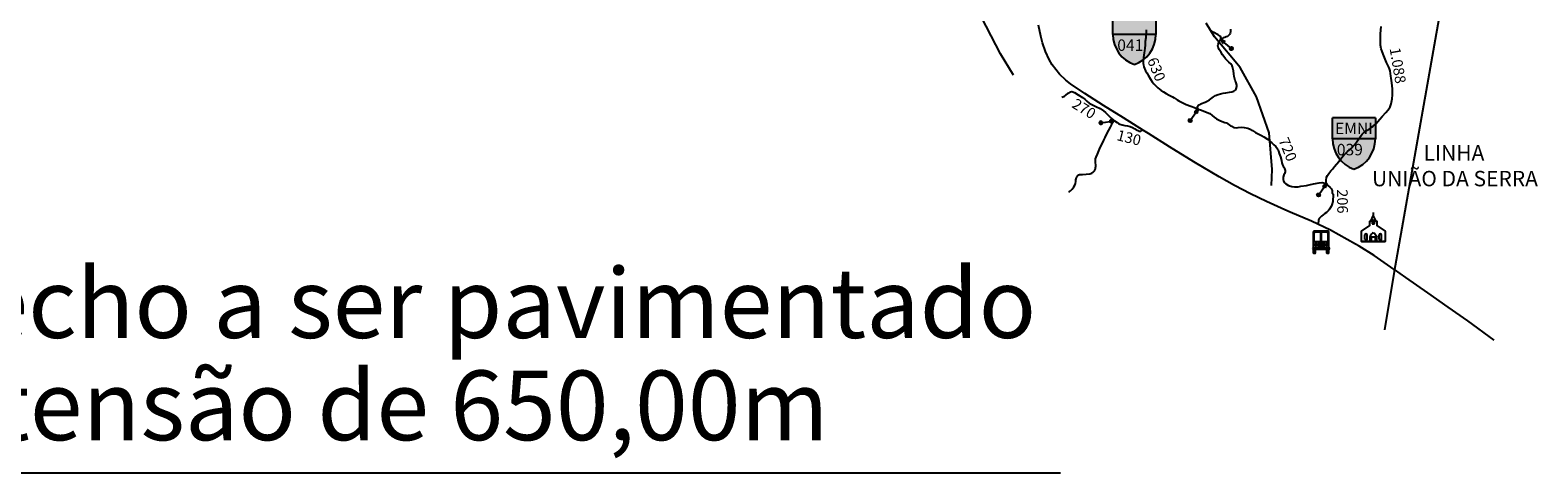
# Model space of a CAD drawing. Extents: x -193911 to -192175, y 292221 to 292815.
# Drawn here: x -193680 to -193552, y 292390 to 292427 of the extents above; entities that cross this region are included whole.
import ezdxf
from ezdxf.enums import TextEntityAlignment as Align

# ---------------------------------------------------------------- set-up
doc = ezdxf.new("R2010")
doc.units = 0
doc.header["$LTSCALE"] = 40
doc.header["$MEASUREMENT"] = 0
doc.linetypes.add('HIDDEN', pattern=[0.375, 0.25, -0.125])
for name, color, linetype in [('BR', 1, 'CONTINUOUS'), ('DET1', 4, 'CONTINUOUS'), ('DISTANCIAS_SIMBOLO', 50, 'CONTINUOUS'), ('DISTANCIAS_TEXTO', 2, 'CONTINUOUS'), ('HIDROGRAFIA', 152, 'CONTINUOUS'), ('LIMITE MUNICIPAL', 4, 'HIDDEN'), ('LOCALIDADES', 201, 'CONTINUOUS'), ('MUNICIPAIS', 17, 'CONTINUOUS'), ('NOMENCLATURAS', 7, 'CONTINUOUS'), ('ONIBUS', 56, 'CONTINUOUS')]:
    doc.layers.add(name, color=color, linetype=linetype)
doc.styles.add('ARIAL', font='arial.ttf')
doc.styles.add('ARIALBLACK', font='txt')
doc.styles.add('ROMANS', font='romans')

# ---------------------------------------------------------------- blocks, each defined once
blk = doc.blocks.new('SETA')
at = {"layer": 'DISTANCIAS_SIMBOLO', "color": 60}
for p, q in [((0, 0), (23.4, 2.1)), ((0, 0), (20.5, -11.4)), ((0, 0), (21.9, -4.7)), ((71.9, -15.3), (0, 0)), ((71.9, -15.3), (0, 0)), ((0.3, 0), (21.9, -4.6)), ((0.5, 0), (22, -4.5)), ((0.7, 0.1), (22, -4.5)), ((1, 0.1), (22, -4.4)), ((1.2, 0.1), (22, -4.3)), ((1.4, 0.1), (22, -4.3)), ((1.7, 0.2), (22, -4.2)), ((1.9, 0.2), (22, -4.1)), ((2.2, 0.2), (22.1, -4)), ((2.4, 0.2), (22.1, -4)), ((2.6, 0.2), (22.1, -3.9)), ((2.9, 0.3), (22.1, -3.8)), ((3.1, 0.3), (22.1, -3.8)), ((3.3, 0.3), (22.1, -3.7)), ((3.6, 0.3), (22.1, -3.6)), ((3.8, 0.3), (22.2, -3.6)), ((4.1, 0.4), (22.2, -3.5)), ((4.3, 0.4), (22.2, -3.4)), ((4.5, 0.4), (22.2, -3.4)), ((4.8, 0.4), (22.2, -3.3)), ((5, 0.4), (22.2, -3.2)), ((5.2, 0.5), (22.2, -3.2)), ((5.5, 0.5), (22.3, -3.1)), ((5.7, 0.5), (22.3, -3)), ((5.9, 0.5), (22.3, -3)), ((6.2, 0.6), (22.3, -2.9)), ((6.4, 0.6), (22.3, -2.8)), ((6.7, 0.6), (22.3, -2.7)), ((6.9, 0.6), (22.3, -2.7)), ((7.1, 0.6), (22.4, -2.6)), ((7.4, 0.7), (22.4, -2.5)), ((7.6, 0.7), (22.4, -2.5)), ((7.8, 0.7), (22.4, -2.4)), ((8.1, 0.7), (22.4, -2.3)), ((8.3, 0.7), (22.4, -2.3)), ((8.5, 0.8), (22.4, -2.2)), ((8.8, 0.8), (22.5, -2.1)), ((9, 0.8), (22.5, -2.1)), ((9.3, 0.8), (22.5, -2)), ((9.5, 0.8), (22.5, -1.9)), ((9.7, 0.9), (22.5, -1.9)), ((10, 0.9), (22.5, -1.8)), ((10.2, 0.9), (22.5, -1.7)), ((10.4, 0.9), (22.6, -1.6)), ((10.7, 1), (22.6, -1.6)), ((10.9, 1), (22.6, -1.5)), ((11.2, 1), (22.6, -1.4)), ((11.4, 1), (22.6, -1.4)), ((11.6, 1), (22.6, -1.3)), ((11.9, 1.1), (22.7, -1.2)), ((12.1, 1.1), (22.7, -1.2)), ((12.3, 1.1), (22.7, -1.1)), ((12.6, 1.1), (22.7, -1)), ((12.8, 1.1), (22.7, -1)), ((13, 1.2), (22.7, -0.9)), ((13.3, 1.2), (22.7, -0.8)), ((13.5, 1.2), (22.8, -0.8)), ((13.8, 1.2), (22.8, -0.7)), ((14, 1.2), (22.8, -0.6)), ((14.2, 1.3), (22.8, -0.6)), ((14.5, 1.3), (22.8, -0.5)), ((14.7, 1.3), (22.8, -0.4)), ((14.9, 1.3), (22.8, -0.3)), ((15.2, 1.4), (22.9, -0.3)), ((15.4, 1.4), (22.9, -0.2)), ((15.7, 1.4), (22.9, -0.1)), ((15.9, 1.4), (22.9, -0.1)), ((16.1, 1.4), (22.9, 0)), ((16.4, 1.5), (22.9, 0.1)), ((16.6, 1.5), (22.9, 0.1)), ((16.8, 1.5), (23, 0.2)), ((17.1, 1.5), (23, 0.3)), ((17.3, 1.5), (23, 0.3)), ((17.5, 1.6), (23, 0.4)), ((17.8, 1.6), (23, 0.5)), ((18, 1.6), (23, 0.5)), ((18.3, 1.6), (23, 0.6)), ((18.5, 1.7), (23.1, 0.7)), ((18.7, 1.7), (23.1, 0.7)), ((19, 1.7), (23.1, 0.8)), ((19.2, 1.7), (23.1, 0.9)), ((19.4, 1.7), (23.1, 1)), ((19.7, 1.8), (23.1, 1)), ((19.9, 1.8), (23.1, 1.1)), ((20.2, 1.8), (23.2, 1.2)), ((20.4, 1.8), (23.2, 1.2)), ((23.4, 2.1), (20.5, -11.4)), ((20.6, 1.8), (23.2, 1.3)), ((20.9, 1.9), (23.2, 1.4)), ((21.1, 1.9), (23.2, 1.4)), ((21.3, 1.9), (23.2, 1.5)), ((21.6, 1.9), (23.2, 1.6)), ((21.8, 1.9), (23.3, 1.6)), ((22, 2), (23.3, 1.7)), ((22.3, 2), (23.3, 1.8)), ((22.5, 2), (23.3, 1.8)), ((22.8, 2), (23.3, 1.9)), ((23, 2.1), (23.3, 2)), ((23.2, 2.1), (23.4, 2)), ((0.2, -0.1), (21.9, -4.7)), ((0.4, -0.2), (21.9, -4.8)), ((0.6, -0.3), (21.9, -4.9)), ((0.8, -0.5), (21.9, -4.9)), ((1, -0.6), (21.8, -5)), ((1.2, -0.7), (21.8, -5.1)), ((1.4, -0.8), (21.8, -5.1)), ((1.6, -0.9), (21.8, -5.2)), ((1.8, -1), (21.8, -5.3)), ((2.1, -1.1), (21.8, -5.3)), ((2.3, -1.3), (21.8, -5.4)), ((2.5, -1.4), (21.7, -5.5)), ((2.7, -1.5), (21.7, -5.6)), ((2.9, -1.6), (21.7, -5.6)), ((3.1, -1.7), (21.7, -5.7)), ((3.3, -1.8), (21.7, -5.8)), ((3.5, -2), (21.7, -5.8)), ((3.7, -2.1), (21.7, -5.9)), ((3.9, -2.2), (21.6, -6)), ((4.1, -2.3), (21.6, -6)), ((4.3, -2.4), (21.6, -6.1)), ((4.5, -2.5), (21.6, -6.2)), ((4.8, -2.7), (21.6, -6.2)), ((5, -2.8), (21.6, -6.3)), ((5.2, -2.9), (21.6, -6.4)), ((5.4, -3), (21.5, -6.4)), ((5.6, -3.1), (21.5, -6.5)), ((5.8, -3.2), (21.5, -6.6)), ((6, -3.3), (21.5, -6.6)), ((6.2, -3.5), (21.5, -6.7)), ((6.4, -3.6), (21.5, -6.8)), ((6.6, -3.7), (21.5, -6.9)), ((6.8, -3.8), (21.4, -6.9)), ((7, -3.9), (21.4, -7)), ((7.2, -4), (21.4, -7.1)), ((7.5, -4.2), (21.4, -7.1)), ((7.7, -4.3), (21.4, -7.2)), ((7.9, -4.4), (21.4, -7.3)), ((8.1, -4.5), (21.4, -7.3)), ((8.3, -4.6), (21.3, -7.4)), ((8.5, -4.7), (21.3, -7.5)), ((8.7, -4.9), (21.3, -7.5)), ((8.9, -5), (21.3, -7.6)), ((9.1, -5.1), (21.3, -7.7)), ((9.3, -5.2), (21.3, -7.7)), ((9.5, -5.3), (21.3, -7.8)), ((9.7, -5.4), (21.2, -7.9)), ((9.9, -5.5), (21.2, -7.9)), ((10.2, -5.7), (21.2, -8)), ((10.4, -5.8), (21.2, -8.1)), ((10.6, -5.9), (21.2, -8.2)), ((10.8, -6), (21.2, -8.2)), ((11, -6.1), (21.1, -8.3)), ((11.2, -6.2), (21.1, -8.4)), ((11.4, -6.4), (21.1, -8.4)), ((11.6, -6.5), (21.1, -8.5)), ((11.8, -6.6), (21.1, -8.6)), ((12, -6.7), (21.1, -8.6)), ((12.2, -6.8), (21.1, -8.7)), ((12.4, -6.9), (21, -8.8)), ((12.6, -7.1), (21, -8.8)), ((12.9, -7.2), (21, -8.9)), ((13.1, -7.3), (21, -9)), ((13.3, -7.4), (21, -9)), ((13.5, -7.5), (21, -9.1)), ((13.7, -7.6), (21, -9.2)), ((13.9, -7.7), (20.9, -9.2)), ((14.1, -7.9), (20.9, -9.3)), ((14.3, -8), (20.9, -9.4)), ((14.5, -8.1), (20.9, -9.5)), ((14.7, -8.2), (20.9, -9.5)), ((14.9, -8.3), (20.9, -9.6)), ((15.1, -8.4), (20.9, -9.7)), ((15.3, -8.6), (20.8, -9.7)), ((15.6, -8.7), (20.8, -9.8)), ((15.8, -8.8), (20.8, -9.9)), ((16, -8.9), (20.8, -9.9)), ((16.2, -9), (20.8, -10)), ((16.4, -9.1), (20.8, -10.1)), ((16.6, -9.3), (20.8, -10.1)), ((16.8, -9.4), (20.7, -10.2)), ((17, -9.5), (20.7, -10.3)), ((17.2, -9.6), (20.7, -10.3)), ((17.4, -9.7), (20.7, -10.4)), ((17.6, -9.8), (20.7, -10.5)), ((17.8, -9.9), (20.7, -10.6)), ((18, -10.1), (20.7, -10.6)), ((18.2, -10.2), (20.6, -10.7)), ((18.5, -10.3), (20.6, -10.8)), ((18.7, -10.4), (20.6, -10.8)), ((18.9, -10.5), (20.6, -10.9)), ((19.1, -10.6), (20.6, -11)), ((19.3, -10.8), (20.6, -11)), ((19.5, -10.9), (20.6, -11.1)), ((19.7, -11), (20.5, -11.2)), ((19.9, -11.1), (20.5, -11.2)), ((20.1, -11.2), (20.5, -11.3)), ((20.3, -11.3), (20.5, -11.4)), ((63.7, -15.1), (79.4, -18.4)), ((63.7, -15.1), (79.3, -18.5)), ((63.7, -15.2), (79.3, -18.5)), ((63.7, -15.3), (79.3, -18.6)), ((63.7, -15.4), (79.2, -18.7)), ((63.7, -15.4), (79.2, -18.7)), ((63.7, -15.5), (79.2, -18.8)), ((63.8, -14), (79.7, -17.4)), ((63.8, -14.1), (79.7, -17.5)), ((63.8, -14.2), (79.7, -17.5)), ((63.8, -14.2), (79.6, -17.6)), ((63.8, -14.3), (79.6, -17.7)), ((63.8, -14.4), (79.6, -17.7)), ((63.8, -14.4), (79.6, -17.8)), ((63.8, -14.5), (79.6, -17.9)), ((63.8, -14.6), (79.5, -17.9)), ((63.8, -14.7), (79.5, -18)), ((63.8, -14.7), (79.5, -18.1)), ((63.8, -14.8), (79.5, -18.1)), ((63.8, -14.9), (79.4, -18.2)), ((63.8, -14.9), (79.4, -18.3)), ((63.8, -15), (79.4, -18.3)), ((63.8, -15.6), (79.2, -18.9)), ((63.8, -15.6), (79.1, -18.9)), ((63.8, -15.7), (79.1, -19)), ((63.8, -15.8), (79.1, -19.1)), ((63.8, -15.9), (79, -19.1)), ((63.8, -15.9), (79, -19.2)), ((63.8, -16), (79, -19.2)), ((63.8, -16.1), (78.9, -19.3)), ((63.8, -16.2), (78.9, -19.4)), ((63.8, -16.2), (78.8, -19.4)), ((63.8, -16.3), (78.8, -19.5)), ((63.8, -16.4), (78.8, -19.6)), ((63.8, -16.5), (78.7, -19.6)), ((63.8, -16.5), (78.7, -19.7)), ((63.8, -16.6), (78.6, -19.8)), ((63.9, -13.5), (79.8, -16.9)), ((63.9, -13.6), (79.8, -17)), ((63.9, -13.7), (79.8, -17.1)), ((63.9, -13.7), (79.8, -17.1)), ((63.9, -13.8), (79.8, -17.2)), ((63.9, -13.9), (79.7, -17.3)), ((63.9, -14), (79.7, -17.3)), ((63.9, -16.7), (78.6, -19.8)), ((63.9, -16.7), (78.6, -19.9)), ((63.9, -16.8), (78.5, -19.9)), ((63.9, -16.9), (78.5, -20)), ((63.9, -17), (78.4, -20.1)), ((63.9, -17), (78.4, -20.1)), ((64, -13.1), (79.9, -16.5)), ((64, -13.2), (79.9, -16.6)), ((64, -13.3), (79.9, -16.6)), ((64, -13.3), (79.9, -16.7)), ((64, -13.4), (79.8, -16.8)), ((64, -13.5), (79.8, -16.9)), ((64, -17.1), (78.3, -20.2)), ((64, -17.2), (78.3, -20.2)), ((64, -17.3), (78.2, -20.3)), ((64, -17.3), (78.2, -20.4)), ((64, -17.4), (78.1, -20.4)), ((64, -17.5), (78.1, -20.5)), ((64.1, -12.8), (79.9, -16.2)), ((64.1, -12.9), (79.9, -16.2)), ((64.1, -12.9), (79.9, -16.3)), ((64.1, -13), (79.9, -16.4)), ((64.1, -13.1), (79.9, -16.4)), ((64.1, -17.6), (78, -20.6)), ((64.1, -17.7), (78, -20.6)), ((64.1, -17.7), (77.9, -20.7)), ((64.1, -17.8), (77.9, -20.7)), ((64.2, -12.5), (80, -15.9)), ((64.2, -12.6), (79.9, -15.9)), ((64.2, -12.7), (79.9, -16)), ((64.2, -12.7), (79.9, -16.1)), ((64.2, -17.9), (77.8, -20.8)), ((64.2, -18), (77.8, -20.9)), ((64.2, -18), (77.7, -20.9)), ((64.2, -18.1), (77.7, -21)), ((64.3, -12.3), (80, -15.6)), ((64.3, -12.3), (80, -15.7)), ((64.3, -12.4), (80, -15.7)), ((64.3, -12.5), (80, -15.8)), ((64.3, -18.2), (77.6, -21)), ((64.3, -18.3), (77.5, -21.1)), ((64.3, -18.3), (77.5, -21.2)), ((64.4, -12), (80, -15.3)), ((64.4, -12.1), (80, -15.4)), ((64.4, -12.1), (80, -15.5)), ((64.4, -12.2), (80, -15.5)), ((64.4, -18.4), (77.4, -21.2)), ((64.4, -18.5), (77.4, -21.3)), ((64.4, -18.6), (77.3, -21.3)), ((64.5, -11.8), (80, -15.1)), ((64.5, -11.9), (80, -15.2)), ((64.5, -11.9), (80, -15.2)), ((64.5, -18.7), (77.2, -21.4)), ((64.5, -18.7), (77.2, -21.4)), ((64.5, -18.8), (77.1, -21.5)), ((64.6, -11.6), (80, -14.9)), ((64.6, -11.7), (80, -15)), ((64.6, -11.7), (80, -15)), ((64.6, -18.9), (77, -21.6)), ((64.6, -19), (77, -21.6)), ((64.7, -11.4), (79.9, -14.7)), ((64.7, -11.5), (80, -14.7)), ((64.7, -11.5), (80, -14.8)), ((64.7, -19.1), (76.9, -21.7)), ((64.7, -19.1), (76.8, -21.7)), ((64.8, -11.2), (79.9, -14.4)), ((64.8, -11.3), (79.9, -14.5)), ((64.8, -11.4), (79.9, -14.6)), ((64.8, -19.2), (76.8, -21.8)), ((64.8, -19.3), (76.7, -21.8)), ((64.8, -19.4), (76.6, -21.9)), ((64.9, -11.1), (79.9, -14.3)), ((64.9, -11.2), (79.9, -14.4)), ((64.9, -19.5), (76.5, -21.9)), ((64.9, -19.6), (76.4, -22)), ((65, -10.9), (79.9, -14.1)), ((65, -11), (79.9, -14.1)), ((65, -11), (79.9, -14.2)), ((65, -19.6), (76.4, -22.1)), ((65, -19.7), (76.3, -22.1)), ((65.1, -10.8), (79.9, -13.9)), ((65.1, -10.8), (79.9, -14)), ((65.1, -19.8), (76.2, -22.2)), ((65.2, -10.7), (79.8, -13.8)), ((65.2, -10.7), (79.8, -13.9)), ((65.2, -19.9), (76.1, -22.2)), ((65.2, -20), (76, -22.3)), ((65.3, -10.5), (79.8, -13.6)), ((65.3, -10.5), (79.8, -13.6)), ((65.3, -10.6), (79.8, -13.7)), ((65.3, -20.1), (75.9, -22.3)), ((65.3, -20.1), (75.8, -22.4)), ((65.4, -10.4), (79.7, -13.4)), ((65.4, -10.4), (79.8, -13.5)), ((65.4, -20.2), (75.8, -22.4)), ((65.5, -10.2), (79.7, -13.2)), ((65.5, -10.3), (79.7, -13.3)), ((65.5, -20.3), (75.7, -22.5)), ((65.5, -20.4), (75.6, -22.5)), ((65.6, -10.1), (79.7, -13.1)), ((65.6, -10.2), (79.7, -13.2)), ((65.6, -20.5), (75.5, -22.6)), ((65.7, -10), (79.6, -12.9)), ((65.7, -10), (79.6, -13)), ((65.7, -20.6), (75.4, -22.6)), ((65.8, -9.9), (79.6, -12.8)), ((65.8, -9.9), (79.6, -12.9)), ((65.8, -20.7), (75.3, -22.7)), ((65.8, -20.7), (75.1, -22.7)), ((65.9, -9.8), (79.5, -12.7)), ((65.9, -20.8), (75, -22.8)), ((66, -9.7), (79.5, -12.6)), ((66, -9.7), (79.5, -12.6)), ((66, -20.9), (74.9, -22.8)), ((66.1, -9.6), (79.4, -12.4)), ((66.1, -9.6), (79.5, -12.5)), ((66.1, -21), (74.8, -22.9)), ((66.2, -9.5), (79.4, -12.2)), ((66.2, -9.5), (79.4, -12.3)), ((66.2, -21.1), (74.7, -22.9)), ((66.3, -9.4), (79.3, -12.2)), ((66.3, -21.2), (74.6, -23)), ((66.4, -9.3), (79.3, -12)), ((66.4, -9.3), (79.3, -12.1)), ((66.4, -21.3), (74.4, -23)), ((66.5, -9.2), (79.2, -11.9)), ((66.5, -21.4), (74.3, -23)), ((66.6, -9.1), (79.2, -11.8)), ((66.6, -9.2), (79.2, -11.9)), ((66.6, -21.5), (74.2, -23.1)), ((66.7, -9), (79.1, -11.7)), ((66.7, -21.6), (74, -23.1)), ((66.8, -8.9), (79, -11.5)), ((66.8, -9), (79.1, -11.6)), ((66.8, -21.7), (73.9, -23.2)), ((66.9, -8.9), (79, -11.5)), ((67, -8.8), (79, -11.4)), ((67, -21.8), (73.7, -23.2)), ((67.1, -8.7), (78.9, -11.2)), ((67.1, -8.8), (78.9, -11.3)), ((67.1, -21.9), (73.5, -23.2)), ((67.2, -8.7), (78.8, -11.1)), ((67.2, -22), (73.4, -23.3)), ((67.3, -8.6), (78.8, -11)), ((67.4, -8.5), (78.7, -11)), ((67.4, -22.1), (73.2, -23.3)), ((67.5, -8.4), (78.6, -10.8)), ((67.5, -8.5), (78.7, -10.9)), ((67.6, -8.4), (78.5, -10.7)), ((67.6, -22.2), (73, -23.3)), ((67.7, -8.3), (78.5, -10.6)), ((67.7, -22.3), (72.8, -23.4)), ((67.8, -8.3), (78.4, -10.5)), ((67.9, -8.2), (78.4, -10.5)), ((67.9, -22.4), (72.6, -23.4)), ((68, -8.2), (78.3, -10.4)), ((68.1, -8.1), (78.2, -10.3)), ((68.2, -8.1), (78.2, -10.2)), ((68.2, -22.5), (72.3, -23.4)), ((68.3, -8), (78.1, -10.1)), ((68.4, -8), (78, -10)), ((68.4, -22.7), (72, -23.4)), ((68.5, -7.9), (77.9, -9.9)), ((68.6, -7.9), (77.9, -9.9)), ((68.7, -7.8), (77.8, -9.8)), ((68.7, -22.8), (71.7, -23.4)), ((68.8, -7.8), (77.7, -9.7)), ((68.9, -7.7), (77.6, -9.6)), ((69.1, -7.7), (77.5, -9.5)), ((69.1, -23), (71.2, -23.4)), ((69.2, -7.6), (77.4, -9.4)), ((69.3, -7.6), (77.3, -9.3)), ((69.5, -7.6), (77.2, -9.2)), ((69.6, -7.5), (77.1, -9.1)), ((69.7, -7.5), (77, -9)), ((69.9, -7.4), (76.9, -8.9)), ((70, -7.4), (76.7, -8.8)), ((70.1, -23.2), (70.3, -23.3)), ((70.2, -7.4), (76.6, -8.7)), ((70.4, -7.3), (76.5, -8.6)), ((70.6, -7.3), (76.3, -8.5)), ((70.8, -7.3), (76.1, -8.4)), ((71, -7.2), (75.9, -8.3)), ((71.2, -7.2), (75.7, -8.2)), ((71.5, -7.2), (75.5, -8.1)), ((71.8, -7.2), (75.2, -7.9)), ((72.1, -7.2), (74.9, -7.8)), ((72.6, -7.2), (74.5, -7.6))]:
    blk.add_line(p, q, dxfattribs=at)
blk.add_circle((71.9, -15.3), 8.11, dxfattribs=at)
blk = doc.blocks.new('LOCALIDADE')
at = {"layer": 'LOCALIDADES'}
h = blk.add_hatch(color=68, dxfattribs=at)
h.paths.add_polyline_path([(-125, -90), (-125, 18), (-36, 76), (-36, 124), (-27, 124), (0, 178), (27, 124), (36, 124), (36, 76), (126, 18), (126, -90)], flags=16)
edge = h.paths.add_edge_path()
edge.add_line((-125, -90), (-125, 18))
edge.add_line((-125, -90), (126, -90))
edge.add_line((126, 18), (126, -90))
edge.add_line((36, 76), (126, 18))
edge.add_line((36, 124), (36, 76))
edge.add_line((27, 124), (36, 124))
edge.add_line((0, 178), (27, 124))
edge.add_line((-27, 124), (0, 178))
edge.add_line((-36, 124), (-27, 124))
edge.add_line((-36, 76), (-36, 124))
edge.add_line((-125, 18), (-36, 76))
h.paths.add_polyline_path([(126, -90), (-125, -90)], flags=0)
for p, q in [((-9, 205), (9, 205)), ((0, 214), (0, 178)), ((-12, 123), (-12, 94)), ((-12, 94), (13, 94)), ((0, 0), (-10, -5)), ((0, 0), (11, -5)), ((13, 94), (13, 123)), ((-125, -90), (-125, -90)), ((-32, -34), (-36, -45)), ((-36, -45), (-36, -90)), ((-27, -23), (-32, -34)), ((-19, -13), (-27, -23)), ((-5, -45), (-22, -45)), ((-22, -45), (-22, -90)), ((-10, -5), (-19, -13)), ((23, -45), (-5, -45)), ((11, -5), (20, -13)), ((20, -13), (27, -23)), ((23, -90), (23, -45)), ((27, -23), (33, -34)), ((33, -34), (36, -45)), ((36, -90), (36, -45))]:
    blk.add_line(p, q, dxfattribs=at)
blk.add_lwpolyline([(-125, -90), (-125, 18), (-36, 76), (-36, 124), (-27, 124), (0, 178), (27, 124), (36, 124), (36, 76), (126, 18), (126, -90), (-125, -90), (126, -90)], dxfattribs=at)
at = {"layer": 'LOCALIDADES', "flags": 128}
for points in [[(-89, -69), (-64, -69), (-64, -22)], [(-89, -69), (-89, -22)], [(63, -69), (88, -69), (88, -22)], [(63, -69), (63, -22)]]:
    blk.add_lwpolyline(points, dxfattribs=at)
at = {"layer": 'LOCALIDADES'}
for centre in [(0, 123), (-77, -22), (75, -22)]:
    blk.add_arc(centre, 12.3, 0, 180, dxfattribs=at)
blk = doc.blocks.new('ONIBUS')
at = {"layer": 'ONIBUS', "linetype": 'CONTINUOUS'}
for p, q in [((-31.5, 36.9), (-31.5, -23.2)), ((26.9, 39.8), (-28.6, 39.8)), ((-28.6, 31.1), (-28.6, 0)), ((-28.6, 0), (-1.7, 0)), ((-1.7, 36.9), (-22.8, 36.9)), ((-1.7, 0), (-1.7, 36.9)), ((21.1, 36.9), (0, 36.9)), ((0, 36.9), (0, 0)), ((0, 0), (26.9, 0)), ((26.9, 0), (26.9, 31.1)), ((29.8, -23.2), (29.8, 36.9)), ((-31.5, -23.2), (29.8, -23.2)), ((29.8, -24.9), (-31.5, -24.9)), ((-31.5, -29.6), (29.8, -29.6)), ((-22, -31.3), (-31.5, -31.3)), ((-31.5, -31.3), (-31.5, -43.2)), ((-29.8, -45), (-23.7, -45)), ((-22, -43.2), (-22, -31.3)), ((10.7, -2.9), (-11.9, -2.9)), ((-11.9, -2.9), (-11.9, -5.8)), ((-11.9, -5.8), (10.7, -5.8)), ((10.7, -7.6), (-11.9, -7.6)), ((-11.9, -7.6), (-11.9, -10.5)), ((-11.9, -10.5), (10.7, -10.5)), ((10.7, -12.2), (-11.9, -12.2)), ((-11.9, -12.2), (-11.9, -15.1)), ((-11.9, -15.1), (10.7, -15.1)), ((10.7, -16.8), (-11.9, -16.8)), ((-11.9, -16.8), (-11.9, -19.7)), ((-11.9, -19.7), (10.7, -19.7)), ((10.7, -5.8), (10.7, -2.9)), ((10.7, -10.5), (10.7, -7.6)), ((10.7, -15.1), (10.7, -12.2)), ((10.7, -19.7), (10.7, -16.8)), ((29.8, -31.3), (20.3, -31.3)), ((20.3, -31.3), (20.3, -43.2)), ((22, -45), (28.1, -45)), ((29.8, -43.2), (29.8, -31.3))]:
    blk.add_line(p, q, dxfattribs=at)
for centre, radius, start, end in [((-28.6, 36.9), 2.9, 89.99996, 180.00004), ((-22.8, 31.1), 5.81, 90, 180), ((-22.8, 31.1), 5.81, 89.99996, 180.00004), ((21.1, 31.1), 5.81, 0, 90), ((21.1, 31.1), 5.81, 359.99996, 90.00004), ((26.9, 36.9), 2.9, 359.99996, 90.00004), ((-31.5, -27.2), 2.32, 90, 270), ((-31.5, -27.2), 2.32, 90, 270), ((-29.8, -43.2), 1.74, 180, 270), ((-29.8, -43.2), 1.74, 179.99996, 270.00004), ((-17.6, -11.9), 8.21, 177.09136, 186.96624), ((-15.6, -14), 10.5, 156.56147, 166.16823), ((-25.8, -11.4), 0.054, 166.17404, 177.09711), ((-21.8, -12.4), 4.06, 186.96643, 199.89764), ((-24.3, -13.3), 1.39, 199.89772, 213.27894), ((-16.2, -7.9), 11.1, 213.27887, 222.84057), ((-12.3, -20.1), 16.6, 135.60029, 141.36555), ((-20.3, -9.6), 7.16, 235.8666, 243.07662), ((-19.8, -14.7), 7.63, 118.29965, 125.2665), ((-23.7, -43.2), 1.74, 270, 0), ((-23.7, -43.2), 1.74, 269.99996, 0.00004), ((-17.8, -4.7), 12.6, 243.07678, 248.91373), ((-21.1, -12.4), 4.92, 110.07866, 118.29937), ((-21.3, -11.7), 4.24, 100.4279, 110.07883), ((-21, -2.3), 14.2, 264.47344, 268.79441), ((-21.7, -9.4), 1.84, 90.47944, 100.42799), ((-21.7, -17.4), 9.92, 82.83002, 90.47937), ((-21.3, -12.6), 3.94, 270.54108, 304.00556), ((-22.3, -14.3), 6.94, 66.90474, 73.94647), ((-23, -15.8), 8.61, 61.62385, 66.90467), ((-21.6, -11.9), 4.7, 301.55875, 350.38313), ((-31.7, -23.8), 20.2, 45.92425, 50.55106), ((-26.9, -14.8), 10.8, 27.12939, 30.74744), ((-21, -11.9), 4.18, 349.18694, 27.89271), ((19.8, -11.9), 4.18, 152.10735, 190.81312), ((20.4, -11.9), 4.7, 189.61684, 238.44121), ((25.7, -14.8), 10.8, 149.25256, 152.87061), ((30.5, -23.8), 20.2, 129.44894, 134.07575), ((21.8, -15.8), 8.61, 113.09533, 118.37615), ((20.1, -12.6), 3.94, 235.99444, 269.45892), ((21.1, -14.3), 6.94, 106.05353, 113.09526), ((20.4, -17.4), 9.92, 89.52063, 97.16998), ((19.8, -2.3), 14.2, 271.20559, 275.52656), ((22, -43.2), 1.74, 180, 270), ((22, -43.2), 1.74, 179.99996, 270.00004), ((20.5, -9.4), 1.84, 79.57201, 89.52056), ((20.1, -11.7), 4.24, 69.92117, 79.5721), ((16.6, -4.7), 12.6, 291.08627, 296.92322), ((19.8, -12.4), 4.92, 61.70063, 69.92134), ((18.5, -14.7), 7.63, 54.7335, 61.70035), ((19.1, -9.6), 7.16, 296.92329, 304.1333), ((11.1, -20.1), 16.6, 38.63445, 44.39971), ((14.9, -7.9), 11.1, 317.15943, 326.72113), ((14.4, -14), 10.5, 13.83177, 23.43853), ((23.1, -13.3), 1.39, 326.72154, 340.10275), ((20.5, -12.4), 4.06, 340.10236, 353.03357), ((24.6, -11.4), 0.054, 2.90289, 13.82596), ((16.4, -11.9), 8.21, 353.03376, 2.90864), ((28.1, -43.2), 1.74, 270, 0), ((28.1, -43.2), 1.74, 269.99996, 0.00004), ((29.8, -27.2), 2.32, 270, 90), ((29.8, -27.2), 2.32, 270, 90)]:
    blk.add_arc(centre, radius, start, end, dxfattribs=at)

msp = doc.modelspace()

# ---------------------------------------------------------------- hatches: boundary and pattern name
at = {"layer": 'NOMENCLATURAS'}
for points in [[(-193588.29081, 292426.75249, 0.319992275), (-193586.48181, 292424.21529, 0.319992275), (-193584.67281, 292426.75249), (-193584.67281, 292428.53628), (-193588.29081, 292428.53628)], [(-193569.7676, 292417.94047, 0.319992275), (-193567.9586, 292415.40327, 0.319992275), (-193566.1496, 292417.94047), (-193566.1496, 292419.72426), (-193569.7676, 292419.72426)]]:
    msp.add_hatch(color=66, dxfattribs=at).paths.add_polyline_path(points)

# ---------------------------------------------------------------- linework, layer by layer
at = {"layer": 'BR', "linetype": 'CONTINUOUS', "elevation": 12.26729}
for points in [[(-193564.56124, 292406.9378), (-193566.25822, 292408.09438), (-193567.51555, 292408.88766), (-193567.81369, 292409.06455), (-193569.93097, 292410.23631), (-193571.54411, 292411.00991), (-193573.33669, 292411.7627), (-193573.78567, 292411.96522), (-193575.33576, 292412.67354), (-193576.67756, 292413.3229), (-193578.02171, 292414.01424), (-193579.3172, 292414.73481), (-193581.31728, 292415.91619), (-193582.20597, 292416.47119), (-193583.50503, 292417.27668), (-193585.2863, 292418.40228), (-193585.70782, 292418.67028), (-193587.38867, 292419.72819), (-193589.07363, 292420.77981), (-193590.67086, 292421.78782), (-193591.87593, 292422.59534), (-193592.27377, 292422.9075), (-193592.79573, 292423.41946), (-193593.40553, 292424.20439), (-193593.65803, 292424.64119), (-193593.97231, 292425.31701), (-193594.22663, 292426.05269), (-193594.36644, 292426.60624), (-193594.56902, 292427.54128)], [(-193564.56124, 292406.9378), (-193563.60987, 292406.25867), (-193561.74534, 292404.95575), (-193560.03414, 292403.74518), (-193558.38337, 292402.58296), (-193556.1585, 292400.97103)]]:
    msp.add_lwpolyline(points, dxfattribs=at)
at = {"layer": 'DET1', "color": 30}
msp.add_line((-193692.24452, 292389.76778), (-193592.7212, 292389.76778), dxfattribs=at)
at = {"layer": 'HIDROGRAFIA'}
for points in [[(-193596.67002, 292423.32612), (-193597.78401, 292425.12051), (-193599.7722, 292428.9731)], [(-193574.9197, 292414.01016), (-193574.8447, 292415.36515), (-193575.1219, 292418.46934), (-193576.1901, 292421.48333), (-193577.56349, 292423.96312), (-193579.71268, 292426.5703), (-193580.43768, 292427.7149)]]:
    msp.add_lwpolyline(points, dxfattribs=at)
at = {"layer": 'LIMITE MUNICIPAL', "ltscale": 150, "elevation": 0.0456, "flags": 128}
msp.add_lwpolyline([(-193556.09094, 292454.69064), (-193556.09094, 292454.69064), (-193556.09094, 292454.69064), (-193556.09094, 292454.69064), (-193564.56662, 292406.74732), (-193565.36941, 292401.82373)], dxfattribs=at)
at = {"layer": 'MUNICIPAIS'}
for points, elevation in [([(-193585.49588, 292427.15302), (-193585.49844, 292426.8613), (-193585.50734, 292426.6612), (-193585.52564, 292426.46367), (-193585.57756, 292426.16757), (-193585.57552, 292425.95257), (-193585.57464, 292425.84449), (-193585.59104, 292425.61431), (-193585.6261, 292425.39259), (-193585.66596, 292425.21065), (-193585.693, 292425.02673), (-193585.71426, 292424.82725), (-193585.739, 292424.52661), (-193585.7293, 292424.30955), (-193585.7186, 292424.19957), (-193585.67318, 292424.01632), (-193585.62478, 292423.8963), (-193585.59002, 292423.82694), (-193585.54356, 292423.6965), (-193585.43474, 292423.51324), (-193585.31632, 292423.33086), (-193585.1197, 292422.98686), (-193584.97258, 292422.77038), (-193584.83268, 292422.5879), (-193584.75582, 292422.50686), (-193584.49986, 292422.26404), (-193584.21607, 292422.04386), (-193584.01365, 292421.91038), (-193583.79279, 292421.78082), (-193583.54471, 292421.63928), (-193583.27231, 292421.48907), (-193583.12511, 292421.40477), (-193582.86881, 292421.23767), (-193582.73235, 292421.15773), (-193582.45719, 292421.01749), (-193582.33131, 292420.95861), (-193582.09939, 292420.83859), (-193581.70832, 292420.70041), (-193581.4063, 292420.59523), (-193581.10424, 292420.46213)], 10.09878), ([(-193579.20383, 292426.34279), (-193579.18767, 292426.40043), (-193579.18261, 292426.44743), (-193579.19587, 292426.52816), (-193579.24741, 292426.60944), (-193579.41856, 292426.72796), (-193579.51786, 292426.79176), (-193579.72758, 292426.90128), (-193579.82866, 292426.95142), (-193579.91544, 292427.00684), (-193580.09618, 292427.14324)], 10.09878), ([(-193578.36239, 292427.19524), (-193578.38253, 292426.9716), (-193578.40197, 292426.87242), (-193578.43841, 292426.77708), (-193578.63479, 292426.59334), (-193578.74461, 292426.54722), (-193578.86221, 292426.50783), (-193578.97719, 292426.46493), (-193579.07837, 292426.41997), (-193579.15305, 292426.37861), (-193579.20383, 292426.34279)], 10.09878), ([(-193570.27286, 292414.18751), (-193570.30386, 292414.30481), (-193570.31122, 292414.44055), (-193570.26362, 292414.70463), (-193570.17702, 292414.86183), (-193570.07484, 292415.02993), (-193569.90308, 292415.24283), (-193569.7676, 292415.40327), (-193569.60358, 292415.60675), (-193569.24545, 292416.03149), (-193569.00055, 292416.34333), (-193568.79819, 292416.56802), (-193568.50731, 292416.87232), (-193568.19941, 292417.14294), (-193567.91907, 292417.453), (-193567.73887, 292417.67772), (-193567.48833, 292418.0266), (-193567.34005, 292418.24012), (-193567.26319, 292418.34382), (-193567.06405, 292418.53624), (-193566.95813, 292418.61828), (-193566.85421, 292418.69252), (-193566.70468, 292418.75352), (-193566.5948, 292418.83258), (-193566.47076, 292418.93316), (-193566.33672, 292419.02189), (-193566.0976, 292419.22921), (-193565.77288, 292419.59997), (-193565.58064, 292419.82727), (-193565.27108, 292420.18177), (-193565.06294, 292420.41387), (-193564.9133, 292420.64231), (-193564.81428, 292420.90743), (-193564.77968, 292421.03971), (-193564.7267, 292421.33425), (-193564.6962, 292421.6609), (-193564.7022, 292422.16894), (-193564.76338, 292422.66682), (-193564.8175, 292423.07358), (-193564.83812, 292423.22986), (-193564.9137, 292423.70214), (-193564.95446, 292423.85708), (-193565.0114, 292424.01394), (-193565.14094, 292424.27009), (-193565.20722, 292424.39753), (-193565.33372, 292424.67819), (-193565.448, 292424.94785), (-193565.5772, 292425.31325), (-193565.65626, 292425.53995), (-193565.70882, 292425.86301), (-193565.72274, 292426.06247), (-193565.72546, 292426.46375), (-193565.7099, 292426.80904), (-193565.66432, 292427.42142)], 10.09878), ([(-193581.10424, 292420.46213), (-193581.13302, 292420.53033), (-193581.15628, 292420.58629), (-193581.15036, 292420.67779), (-193581.10142, 292420.76319), (-193581.02424, 292420.83149), (-193580.8234, 292420.92653), (-193580.51892, 292421.05593), (-193580.32718, 292421.14515), (-193580.14954, 292421.25529), (-193579.8139, 292421.48373), (-193579.63706, 292421.59828), (-193579.4265, 292421.69842), (-193579.21703, 292421.75232), (-193579.00435, 292421.80566), (-193578.77809, 292421.84198), (-193578.44411, 292421.8819), (-193578.25973, 292421.91352), (-193578.08601, 292421.9648), (-193578.00281, 292422.02036), (-193577.93693, 292422.09348), (-193577.88429, 292422.1832), (-193577.84299, 292422.37966), (-193577.84881, 292422.4816), (-193577.89405, 292422.67422), (-193577.92619, 292422.7745), (-193577.96613, 292422.88154), (-193578.03891, 292423.09416), (-193578.06457, 292423.20132), (-193578.09879, 292423.43432), (-193578.12651, 292423.68178), (-193578.14269, 292423.8023), (-193578.16513, 292423.9225), (-193578.19809, 292424.02809), (-193578.24071, 292424.12471), (-193578.29249, 292424.20139), (-193578.35471, 292424.27699), (-193578.50151, 292424.42371), (-193578.57163, 292424.49181), (-193578.78561, 292424.71253), (-193578.85521, 292424.79489), (-193579.04523, 292425.05073), (-193579.16245, 292425.22735), (-193579.3282, 292425.49503), (-193579.41076, 292425.68497), (-193579.42692, 292425.78875), (-193579.42692, 292425.78875), (-193579.41156, 292425.90353), (-193579.37856, 292426.00905), (-193579.29038, 292426.20921), (-193579.20383, 292426.34279)], 10.09878), ([(-193592.59235, 292421.46785), (-193592.42809, 292421.51625), (-193592.36379, 292421.54824), (-193592.28381, 292421.61284), (-193592.05633, 292421.81536), (-193591.86747, 292421.91956), (-193591.7498, 292421.9383), (-193591.5443, 292421.86932), (-193591.21698, 292421.66104), (-193590.86378, 292421.43619), (-193590.67174, 292421.30353), (-193590.4993, 292421.12969), (-193590.29934, 292420.96727), (-193590.07422, 292420.83863), (-193589.72318, 292420.67387), (-193589.37474, 292420.50651), (-193589.08695, 292420.32953), (-193588.90567, 292420.18603), (-193588.90567, 292420.18603), (-193588.61323, 292419.87069), (-193588.43925, 292419.68483), (-193588.24705, 292419.53231), (-193588.14523, 292419.46911)], 11.75319), ([(-193581.10424, 292420.46213), (-193580.82856, 292420.36065), (-193580.48344, 292420.24261), (-193580.12124, 292420.08005), (-193579.92302, 292419.92909), (-193579.75982, 292419.78537), (-193579.56402, 292419.65407), (-193579.22949, 292419.47727), (-193578.86007, 292419.31981), (-193578.71967, 292419.29163), (-193578.36561, 292419.05677), (-193578.25651, 292419.01136), (-193578.07181, 292418.92234), (-193577.88895, 292418.88728), (-193577.72505, 292418.91454), (-193577.44389, 292418.92498), (-193577.20707, 292418.90002), (-193576.90899, 292418.85572), (-193576.70242, 292418.76962), (-193576.50758, 292418.6501), (-193576.25814, 292418.49322), (-193575.74634, 292418.23028), (-193575.55548, 292418.11054), (-193575.24624, 292417.92866), (-193574.88126, 292417.62628), (-193574.72346, 292417.45542), (-193574.54918, 292417.29394), (-193574.3998, 292417.1153), (-193574.34642, 292417.0211), (-193574.3133, 292416.91938), (-193574.25726, 292416.71824), (-193574.16727, 292416.43019), (-193574.08233, 292416.12235), (-193574.03341, 292415.91853), (-193574.01611, 292415.83767), (-193573.98425, 292415.74635), (-193573.93515, 292415.64847), (-193573.87799, 292415.55157), (-193573.82663, 292415.45585), (-193573.79183, 292415.36433), (-193573.76767, 292415.27389), (-193573.76275, 292415.17759), (-193573.78721, 292415.08067), (-193573.82971, 292414.99159), (-193573.87721, 292414.90375), (-193573.92005, 292414.71697), (-193573.92005, 292414.71697), (-193573.92001, 292414.52091), (-193573.91057, 292414.42251), (-193573.84359, 292414.27567), (-193573.71469, 292414.14701), (-193573.46669, 292414.00364), (-193573.18545, 292413.9289), (-193572.97143, 292413.90102), (-193572.77135, 292413.91126), (-193572.65389, 292413.90208), (-193572.42411, 292413.95718), (-193571.96671, 292414.02241), (-193571.7345, 292414.06263), (-193571.3706, 292414.14563), (-193570.88684, 292414.23647), (-193570.6431, 292414.26747), (-193570.27286, 292414.18751)], 10.09878), ([(-193592.02055, 292413.45029), (-193591.94305, 292413.49788), (-193591.86709, 292413.55734), (-193591.73062, 292413.70882), (-193591.58874, 292413.89876), (-193591.4996, 292414.03733), (-193591.4403, 292414.19119), (-193591.41356, 292414.35903), (-193591.41008, 292414.50665), (-193591.4012, 292414.57271), (-193591.35906, 292414.72737), (-193591.28548, 292414.83769), (-193591.17552, 292414.91239), (-193591.10598, 292414.93109), (-193591.01746, 292414.93917), (-193590.86868, 292414.93297), (-193590.5414, 292414.96963), (-193590.23582, 292415.00351), (-193590.08336, 292415.06243), (-193589.95634, 292415.13219), (-193589.84296, 292415.25265), (-193589.77532, 292415.40825), (-193589.75372, 292415.49259), (-193589.73624, 292415.64513), (-193589.738, 292415.73967), (-193589.75236, 292415.96149), (-193589.76478, 292416.07169), (-193589.76852, 292416.17371), (-193589.7497, 292416.27317), (-193589.70682, 292416.39199), (-193589.59964, 292416.6656), (-193589.54786, 292416.80614), (-193589.42608, 292417.07766), (-193589.29848, 292417.34694), (-193589.17679, 292417.5943), (-193589.05833, 292417.83398), (-193588.93915, 292418.07474), (-193588.83079, 292418.30942), (-193588.64395, 292418.68442), (-193588.50293, 292418.94598), (-193588.39331, 292419.16281), (-193588.34189, 292419.26651), (-193588.25009, 292419.43913), (-193588.14523, 292419.46911)], 8.7941), ([(-193588.14523, 292419.46911), (-193588.14523, 292419.46911), (-193587.92663, 292419.32755), (-193587.81433, 292419.25397), (-193587.72033, 292419.19699), (-193587.50789, 292419.12315), (-193587.27951, 292419.08645), (-193587.06101, 292419.04993), (-193586.95495, 292419.02455), (-193586.84875, 292418.9937), (-193586.63608, 292418.91664), (-193586.4443, 292418.8085), (-193586.35242, 292418.74588), (-193586.18922, 292418.64644), (-193586.10368, 292418.61036), (-193586.01678, 292418.60054), (-193585.92954, 292418.61388), (-193585.86036, 292418.64826), (-193585.77479, 292418.71243)], 11.75319), ([(-193570.27286, 292414.18751), (-193570.2369, 292414.09481), (-193570.19562, 292414.03981), (-193569.97144, 292413.85698), (-193569.89022, 292413.76706), (-193569.79774, 292413.60086), (-193569.7867, 292413.40082), (-193569.72346, 292413.2884), (-193569.71126, 292413.10378), (-193569.72882, 292412.8124), (-193569.74978, 292412.67246), (-193569.81622, 292412.39132), (-193569.87046, 292412.25708), (-193570.01596, 292412.00792), (-193570.10062, 292411.90734), (-193570.26436, 292411.75008), (-193570.40718, 292411.64032), (-193570.68854, 292411.42837), (-193570.80564, 292411.32357), (-193570.90214, 292411.22061), (-193570.94928, 292411.11909), (-193570.98227, 292410.74047)], 10.09878)]:
    msp.add_lwpolyline(points, dxfattribs=dict(at, elevation=elevation))
at = {"layer": 'NOMENCLATURAS', "color": 2}
for p, q in [((-193588.29081, 292426.75249, 0.02735), (-193588.29081, 292428.53628, 0.02735)), ((-193584.67281, 292428.53628, 0.02735), (-193584.67281, 292426.75249, 0.02735)), ((-193584.67281, 292426.75249, 0.02735), (-193588.29081, 292426.75249, 0.02735)), ((-193566.1496, 292419.72426, 10.12613), (-193569.7676, 292419.72426, 10.12613)), ((-193569.7676, 292417.94047, 10.12613), (-193569.7676, 292419.72426, 10.12613)), ((-193566.1496, 292419.72426, 10.12613), (-193566.1496, 292417.94047, 10.12613)), ((-193566.1496, 292417.94047, 10.12613), (-193569.7676, 292417.94047, 10.12613))]:
    msp.add_line(p, q, dxfattribs=at)
for centre, start, end in [((-193585.60705, 292426.75249, 0.02735), 180, 250.9638812), ((-193587.35657, 292426.75249, 0.02735), 289.0361188, 0), ((-193567.08384, 292417.94047, 10.12613), 180, 250.9638812), ((-193568.83336, 292417.94047, 10.12613), 289.0361188, 0)]:
    msp.add_arc(centre, 2.68377, start, end, dxfattribs=at)

# ---------------------------------------------------------------- block references
at = {"layer": 'DISTANCIAS_SIMBOLO', "linetype": 'CONTINUOUS', "zscale": 0.0160999356}
for p, xscale, yscale, rotation in [((-193579.20383, 292426.34279, 10.09878), 0.01609993559379094, 0.01609993559379094, 331.7481441486414), ((-193581.10424, 292420.46213, 10.09878), 0.01609993559352652, 0.01609993559352652, 247.4198392870382), ((-193588.14523, 292419.46911, 8.7941), 0.01609993559358389, 0.01609993559358389, 200.2819461735053), ((-193570.27286, 292414.18751, 10.09878), 0.01609993559352652, 0.01609993559352652, 247.4198392870382)]:
    msp.add_blockref('SETA', p, dxfattribs=dict(at, xscale=xscale, yscale=yscale, rotation=rotation))
at = {"layer": 'LOCALIDADES', "xscale": 0.007999968000331136, "yscale": 0.007999968007425196, "zscale": 0.007999968000331136}
msp.add_blockref('LOCALIDADE', (-193566.32353, 292410.02116), dxfattribs=at)
at = {"layer": 'ONIBUS', "linetype": 'CONTINUOUS', "xscale": 0.0217073131701909, "yscale": 0.02170731317946775, "zscale": 0.0217073131701909}
msp.add_blockref('ONIBUS', (-193570.71154, 292409.28822), dxfattribs=at)

# ---------------------------------------------------------------- texts
at = {"layer": 'DET1', "style": 'ARIAL'}
for s, p in [('Trecho a ser pavimentado', (-193692.17598, 292401.15036)), ('Extensão de 650,00m', (-193691.42318, 292392.52066))]:
    msp.add_text(s, height=5.88, dxfattribs=at).set_placement(p)
at = {"layer": 'DISTANCIAS_TEXTO', "style": 'ROMANS'}
for s, rotation, p in [('1.088', 279.5644045, (-193564.95161, 292425.58046, -1.63617)), ('630', 292.2323692, (-193585.42266, 292424.59781, -11.73495)), ('270', 328.3727523, (-193591.83361, 292420.65033, 0.01824)), ('130', 345.9375981, (-193588.03941, 292417.85784, 0.01824)), ('720', 292.2323692, (-193574.34118, 292417.84373, -11.73495)), ('206', 270.7973566, (-193569.38865, 292413.6912, -11.73495))]:
    msp.add_text(s, height=0.899996, rotation=rotation, dxfattribs=at).set_placement(p)
at = {"layer": 'LOCALIDADES', "color": 7, "linetype": 'CONTINUOUS', "style": 'ARIALBLACK'}
for s, height, p in [('LINHA', 1.299995, (-193559.51974, 292416.76877, -0.02)), ('UNIÃO DA SERRA', 1.2999948, (-193559.43429, 292414.59916, -0.02))]:
    msp.add_text(s, height=height, dxfattribs=at).set_placement(p, align=Align.MIDDLE_CENTER)
at = {"layer": 'NOMENCLATURAS', "color": 2, "style": 'ROMANS'}
for s, p in [('041', (-193587.92426, 292425.37414, 0.02735)), ('039', (-193569.40105, 292416.56212, 10.12613))]:
    msp.add_text(s, height=0.96722, dxfattribs=at).set_placement(p)
msp.add_text('EMNI', height=0.96722, dxfattribs=at).set_placement((-193567.9586, 292418.83237, 10.12613), align=Align.MIDDLE_CENTER)

doc.saveas('drawing.dxf')
